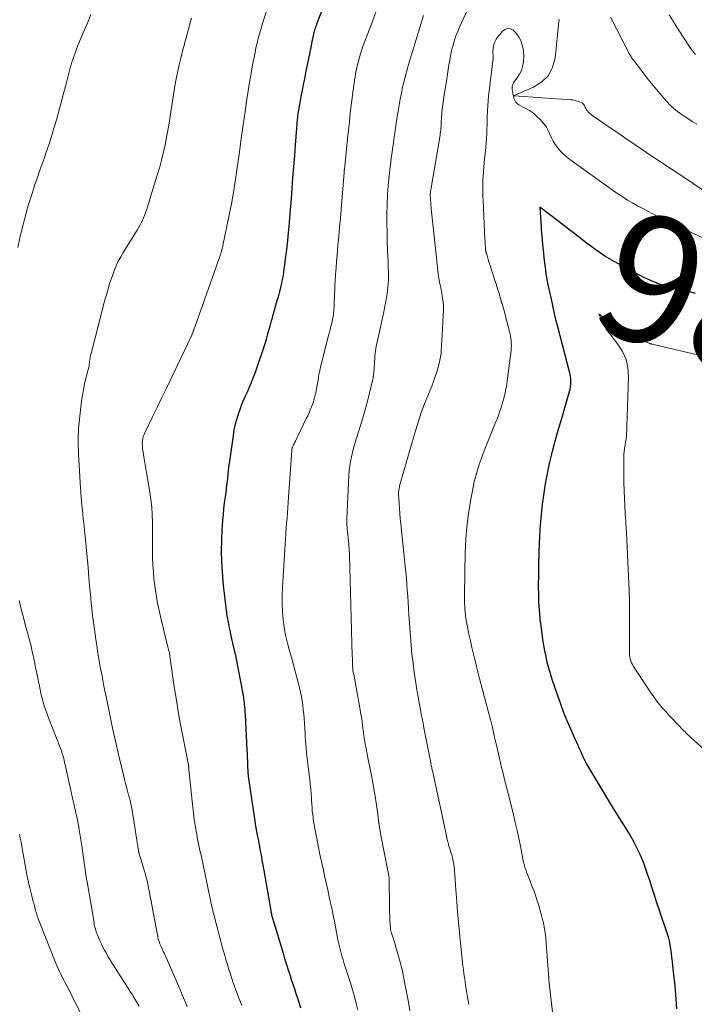
# Model space of a CAD drawing. Units: feet. Extents: x 1940000 to 1945000, y 565000 to 570004.
# Drawn here: x 1941012 to 1941118, y 566021 to 566175 of the extents above; entities that cross this region are included whole.
import ezdxf
from ezdxf.enums import TextEntityAlignment as Align

# ---------------------------------------------------------------- set-up
doc = ezdxf.new("R2010")
doc.units = ezdxf.units.FT
doc.header["$LTSCALE"] = 100
doc.header["$MEASUREMENT"] = 0
for name, color, linetype, lineweight in [('CONTOUR INDEX', 32, 'Continuous', 25), ('CONTOUR INDEX LABEL', 7, 'Continuous', 15), ('CONTOUR INTERMEDIATE', 40, 'Continuous', 15)]:
    doc.layers.add(name, color=color, linetype=linetype, lineweight=lineweight)
doc.styles.add('slant', font='romans.shx', dxfattribs={"oblique": 14.999978})

msp = doc.modelspace()

# ---------------------------------------------------------------- linework, layer by layer
at = {"layer": 'CONTOUR INDEX', "flags": 128}
for points, elevation in [([(1941059.84, 566176.98), (1941058.89, 566174.55), (1941058.81, 566174.33), (1941058.73, 566174.11), (1941058.66, 566173.89), (1941058.59, 566173.67), (1941058.53, 566173.45), (1941058.47, 566173.23), (1941058.42, 566173), (1941058.36, 566172.78), (1941058.31, 566172.53), (1941058.24, 566172.18), (1941058.16, 566171.83), (1941058.09, 566171.48), (1941058.02, 566171.13), (1941057.17, 566166.9), (1941056.98, 566165.98), (1941056.8, 566165.07), (1941056.62, 566164.15), (1941056.44, 566163.23), (1941056.2, 566161.98), (1941056.14, 566161.68), (1941056.09, 566161.39), (1941056.04, 566161.09), (1941056, 566160.79), (1941055.96, 566160.49), (1941055.92, 566160.19), (1941055.89, 566159.89), (1941055.87, 566159.59), (1941055.54, 566155.6), (1941055.41, 566153.89), (1941055.27, 566152.18), (1941055.14, 566150.47), (1941055.01, 566148.76), (1941054.96, 566148.03), (1941054.84, 566146.48), (1941054.71, 566144.93), (1941054.57, 566143.38), (1941054.43, 566141.84), (1941054.31, 566140.66), (1941054.21, 566139.7), (1941054.11, 566138.75), (1941053.99, 566137.79), (1941053.86, 566136.84), (1941053.78, 566136.21), (1941053.68, 566135.57), (1941053.58, 566134.93), (1941053.46, 566134.3), (1941053.32, 566133.66), (1941053.18, 566133.03), (1941053.02, 566132.41), (1941052.85, 566131.78), (1941052.67, 566131.16), (1941052.34, 566130.06), (1941052.27, 566129.81), (1941052.2, 566129.57), (1941052.13, 566129.32), (1941052.06, 566129.07), (1941051.99, 566128.82), (1941051.92, 566128.56), (1941051.86, 566128.31), (1941051.79, 566128.06), (1941051.56, 566127.18), (1941051.37, 566126.48), (1941051.17, 566125.79), (1941050.97, 566125.11), (1941050.76, 566124.42), (1941050.22, 566122.72), (1941049.91, 566121.8), (1941049.59, 566120.87), (1941049.25, 566119.95), (1941048.9, 566119.04), (1941048.57, 566118.22), (1941048.37, 566117.72), (1941048.16, 566117.23), (1941047.94, 566116.74), (1941047.71, 566116.25), (1941047.49, 566115.76), (1941047.27, 566115.27), (1941047.08, 566114.77), (1941046.89, 566114.26), (1941046.65, 566113.57), (1941046.37, 566112.7), (1941046.13, 566111.83), (1941045.94, 566110.95), (1941045.79, 566110.06), (1941045.18, 566105.66), (1941045.1, 566105.09), (1941045.03, 566104.53), (1941044.97, 566103.96), (1941044.91, 566103.4), (1941044.85, 566102.83), (1941044.79, 566102.27), (1941044.72, 566101.7), (1941044.64, 566101.14), (1941044.54, 566100.43), (1941044.42, 566099.51), (1941044.32, 566098.59), (1941044.23, 566097.67), (1941044.15, 566096.75), (1941044.05, 566095.29), (1941043.97, 566093.63), (1941043.94, 566091.98), (1941043.99, 566090.33), (1941044.09, 566088.67), (1941044.27, 566086.55), (1941044.35, 566085.69), (1941044.44, 566084.82), (1941044.54, 566083.96), (1941044.65, 566083.09), (1941044.77, 566082.21), (1941044.84, 566081.79), (1941044.9, 566081.37), (1941044.98, 566080.95), (1941045.06, 566080.53), (1941045.14, 566080.11), (1941045.23, 566079.7), (1941045.32, 566079.28), (1941045.42, 566078.86), (1941045.73, 566077.52), (1941045.98, 566076.42), (1941046.22, 566075.33), (1941046.44, 566074.24), (1941046.65, 566073.14), (1941047.17, 566070.38), (1941047.22, 566070.11), (1941047.27, 566069.85), (1941047.32, 566069.58), (1941047.36, 566069.31), (1941047.41, 566069.03), (1941047.45, 566068.76), (1941047.48, 566068.49), (1941047.52, 566068.22), (1941047.55, 566067.95), (1941047.59, 566067.54), (1941047.63, 566067.13), (1941047.66, 566066.72), (1941047.68, 566066.31), (1941047.97, 566060.78), (1941047.99, 566060.19), (1941048.02, 566059.59), (1941048.05, 566059), (1941048.07, 566058.41), (1941048.11, 566057.25), (1941048.12, 566057.13), (1941048.15, 566056.89), (1941048.15, 566056.88), (1941048.15, 566056.86), (1941048.15, 566056.84), (1941048.16, 566056.82), (1941048.16, 566056.75), (1941048.17, 566056.74), (1941048.17, 566056.72), (1941048.17, 566056.7), (1941048.17, 566056.68), (1941049.1, 566050.33), (1941049.19, 566049.73), (1941049.28, 566049.14), (1941049.38, 566048.56), (1941049.49, 566047.97), (1941049.6, 566047.38), (1941049.71, 566046.79), (1941049.82, 566046.21), (1941049.93, 566045.62), (1941050.02, 566045.15), (1941050.18, 566044.33), (1941050.33, 566043.51), (1941050.48, 566042.68), (1941050.62, 566041.86), (1941051.7, 566035.58), (1941051.73, 566035.41), (1941051.76, 566035.24), (1941051.8, 566035.07), (1941051.83, 566034.89), (1941051.87, 566034.73), (1941051.92, 566034.56), (1941051.96, 566034.39), (1941052.01, 566034.22), (1941053.63, 566028.89), (1941053.87, 566028.08), (1941054.13, 566027.27), (1941054.38, 566026.47), (1941054.64, 566025.66), (1941054.68, 566025.54), (1941054.93, 566024.8), (1941055.17, 566024.06), (1941055.41, 566023.31), (1941055.65, 566022.57), (1941055.89, 566021.83), (1941056.14, 566021.09), (1941056.38, 566020.34)], 1000), ([(1941118.29, 566132.34), (1941117.41, 566132.57), (1941116.54, 566132.79), (1941116.31, 566132.84), (1941115.54, 566133.03), (1941114.77, 566133.22), (1941114.01, 566133.42), (1941113.25, 566133.62), (1941112.49, 566133.86), (1941111.75, 566134.13), (1941111.03, 566134.45), (1941110.33, 566134.8), (1941105.53, 566137.36), (1941104.81, 566137.77), (1941104.09, 566138.2), (1941103.4, 566138.66), (1941102.71, 566139.13), (1941102.04, 566139.63), (1941101.37, 566140.13), (1941100.71, 566140.63), (1941100.05, 566141.14), (1941099.89, 566141.27), (1941099.15, 566141.85), (1941098.41, 566142.42), (1941097.67, 566142.99), (1941096.92, 566143.55), (1941093.87, 566145.85), (1941094.09, 566142.8), (1941094.1, 566142.68), (1941094.1, 566142.56), (1941094.11, 566142.44), (1941094.12, 566142.33), (1941094.13, 566142.21), (1941094.14, 566142.09), (1941094.16, 566141.97), (1941094.17, 566141.86), (1941094.39, 566139.47), (1941094.46, 566138.69), (1941094.54, 566137.92), (1941094.63, 566137.15), (1941094.72, 566136.38), (1941094.77, 566135.99), (1941094.85, 566135.41), (1941094.94, 566134.84), (1941095.05, 566134.27), (1941095.17, 566133.71), (1941095.32, 566133.02), (1941095.37, 566132.8), (1941095.42, 566132.58), (1941095.47, 566132.35), (1941095.51, 566132.13), (1941095.56, 566131.91), (1941095.61, 566131.68), (1941095.66, 566131.46), (1941095.7, 566131.23), (1941095.93, 566130.17), (1941096.09, 566129.41), (1941096.26, 566128.66), (1941096.44, 566127.9), (1941096.64, 566127.15), (1941098.49, 566120.08), (1941098.58, 566119.69), (1941098.64, 566119.29), (1941098.68, 566118.89), (1941098.7, 566118.49), (1941098.69, 566118.09), (1941098.65, 566117.7), (1941098.58, 566117.3), (1941098.49, 566116.91), (1941097.22, 566112.52), (1941096.89, 566111.39), (1941096.57, 566110.25), (1941096.26, 566109.12), (1941095.95, 566107.98), (1941095.9, 566107.8), (1941095.63, 566106.74), (1941095.38, 566105.69), (1941095.14, 566104.63), (1941094.92, 566103.57), (1941094.72, 566102.5), (1941094.55, 566101.44), (1941094.4, 566100.36), (1941094.28, 566099.28), (1941094.01, 566096.57), (1941093.9, 566095.4), (1941093.82, 566094.22), (1941093.77, 566093.04), (1941093.73, 566091.86), (1941093.72, 566091.17), (1941093.7, 566090.34), (1941093.69, 566089.5), (1941093.67, 566088.66), (1941093.66, 566087.82), (1941093.65, 566086.98), (1941093.65, 566086.15), (1941093.67, 566085.31), (1941093.69, 566084.47), (1941093.7, 566084.17), (1941093.75, 566083.19), (1941093.82, 566082.21), (1941093.92, 566081.23), (1941094.03, 566080.25), (1941094.19, 566079.01), (1941094.32, 566078.1), (1941094.46, 566077.2), (1941094.63, 566076.3), (1941094.81, 566075.4), (1941095.01, 566074.51), (1941095.24, 566073.62), (1941095.5, 566072.74), (1941095.78, 566071.87), (1941096.65, 566069.3), (1941097.12, 566067.98), (1941097.62, 566066.66), (1941098.15, 566065.36), (1941098.71, 566064.07), (1941099.4, 566062.52), (1941099.62, 566062.01), (1941099.85, 566061.5), (1941100.08, 566060.99), (1941100.31, 566060.48), (1941100.6, 566059.83), (1941100.68, 566059.65), (1941100.76, 566059.46), (1941100.85, 566059.28), (1941100.94, 566059.1), (1941101.03, 566058.92), (1941101.13, 566058.74), (1941101.22, 566058.56), (1941101.33, 566058.39), (1941103.21, 566055.25), (1941104.15, 566053.69), (1941105.1, 566052.13), (1941106.04, 566050.58), (1941107, 566049.03), (1941108.05, 566047.33), (1941108.46, 566046.63), (1941108.86, 566045.91), (1941109.22, 566045.17), (1941109.57, 566044.43), (1941109.89, 566043.67), (1941110.19, 566042.91), (1941110.47, 566042.14), (1941110.73, 566041.36), (1941111.02, 566040.5), (1941111.41, 566039.28), (1941111.81, 566038.07), (1941112.21, 566036.86), (1941112.62, 566035.65), (1941113.82, 566032.09), (1941114.01, 566031.47), (1941114.17, 566030.84), (1941114.3, 566030.19), (1941114.4, 566029.55), (1941114.48, 566028.89), (1941114.55, 566028.24), (1941114.63, 566027.59), (1941114.7, 566026.94), (1941115.04, 566023.74), (1941115.11, 566023.05), (1941115.18, 566022.36), (1941115.23, 566021.67), (1941115.28, 566020.97), (1941115.33, 566020.19)], 980)]:
    msp.add_lwpolyline(points, dxfattribs=dict(at, elevation=elevation))
at = {"layer": 'CONTOUR INTERMEDIATE', "flags": 128}
for points, elevation in [([(1941085.33, 566182.91), (1941081.32, 566174.09), (1941081.1, 566173.58), (1941080.89, 566173.07), (1941080.69, 566172.55), (1941080.51, 566172.02), (1941080.34, 566171.49), (1941080.19, 566170.95), (1941080.06, 566170.41), (1941079.95, 566169.86), (1941079.89, 566169.56), (1941079.76, 566168.85), (1941079.64, 566168.15), (1941079.52, 566167.44), (1941079.41, 566166.73), (1941079.09, 566164.61), (1941078.97, 566163.85), (1941078.86, 566163.09), (1941078.76, 566162.33), (1941078.66, 566161.57), (1941078.54, 566160.67), (1941078.51, 566160.36), (1941078.48, 566160.05), (1941078.46, 566159.74), (1941078.44, 566159.43), (1941078.44, 566159.37), (1941078.43, 566159.09), (1941078.41, 566158.81), (1941078.4, 566158.53), (1941078.38, 566158.25), (1941078.36, 566157.97), (1941078.33, 566157.69), (1941078.29, 566157.41), (1941078.25, 566157.13), (1941076.81, 566148.6), (1941076.79, 566148.49), (1941076.77, 566148.37), (1941076.76, 566148.26), (1941076.75, 566148.14), (1941076.74, 566148.09), (1941076.73, 566148), (1941076.72, 566147.91), (1941076.72, 566147.82), (1941076.72, 566147.73), (1941076.72, 566147.64), (1941076.72, 566147.56), (1941076.72, 566147.47), (1941076.73, 566147.38), (1941076.76, 566146.9), (1941076.78, 566146.57), (1941076.81, 566146.25), (1941076.84, 566145.92), (1941076.87, 566145.59), (1941077.67, 566137.95), (1941077.73, 566137.41), (1941077.79, 566136.88), (1941077.85, 566136.34), (1941077.91, 566135.81), (1941077.96, 566135.36), (1941078, 566135.05), (1941078.05, 566134.75), (1941078.11, 566134.44), (1941078.17, 566134.14), (1941078.24, 566133.84), (1941078.3, 566133.53), (1941078.36, 566133.23), (1941078.42, 566132.93), (1941078.59, 566131.99), (1941078.69, 566131.22), (1941078.77, 566130.44), (1941078.78, 566129.67), (1941078.76, 566128.89), (1941078.63, 566126.87), (1941078.61, 566126.45), (1941078.58, 566126.03), (1941078.56, 566125.61), (1941078.53, 566125.19), (1941078.51, 566124.77), (1941078.49, 566124.35), (1941078.47, 566123.93), (1941078.45, 566123.51), (1941078.44, 566123.36), (1941078.4, 566122.87), (1941078.34, 566122.38), (1941078.24, 566121.9), (1941078.13, 566121.42), (1941077.97, 566120.83), (1941077.75, 566120.06), (1941077.51, 566119.3), (1941077.24, 566118.55), (1941076.95, 566117.8), (1941076.08, 566115.68), (1941075.81, 566115.02), (1941075.56, 566114.35), (1941075.31, 566113.68), (1941075.08, 566113), (1941074.86, 566112.32), (1941074.64, 566111.64), (1941074.43, 566110.96), (1941074.23, 566110.27), (1941071.96, 566102.34), (1941071.91, 566102.15), (1941071.87, 566101.97), (1941071.83, 566101.78), (1941071.8, 566101.59), (1941071.77, 566101.39), (1941071.76, 566101.2), (1941071.76, 566101.01), (1941071.76, 566100.81), (1941071.83, 566099.53), (1941071.88, 566098.69), (1941071.94, 566097.86), (1941072.01, 566097.03), (1941072.09, 566096.19), (1941072.78, 566089.6), (1941072.88, 566088.65), (1941072.97, 566087.7), (1941073.04, 566086.75), (1941073.12, 566085.8), (1941073.18, 566084.85), (1941073.25, 566083.9), (1941073.31, 566082.95), (1941073.37, 566082), (1941073.6, 566078.61), (1941073.71, 566077.19), (1941073.84, 566075.77), (1941074.01, 566074.35), (1941074.2, 566072.94), (1941074.51, 566070.9), (1941074.57, 566070.5), (1941074.63, 566070.11), (1941074.7, 566069.71), (1941074.77, 566069.32), (1941074.86, 566068.83), (1941074.88, 566068.68), (1941074.91, 566068.53), (1941074.94, 566068.38), (1941074.96, 566068.23), (1941074.99, 566068.09), (1941075.02, 566067.94), (1941075.04, 566067.79), (1941075.07, 566067.64), (1941075.3, 566066.45), (1941075.44, 566065.7), (1941075.58, 566064.96), (1941075.73, 566064.21), (1941075.87, 566063.47), (1941076.8, 566058.74), (1941076.83, 566058.56), (1941076.87, 566058.38), (1941076.91, 566058.19), (1941076.94, 566058.01), (1941076.98, 566057.83), (1941077.02, 566057.65), (1941077.06, 566057.46), (1941077.1, 566057.28), (1941079.19, 566047.57), (1941079.21, 566047.5), (1941079.22, 566047.42), (1941079.24, 566047.34), (1941079.25, 566047.27), (1941079.27, 566047.19), (1941079.28, 566047.11), (1941079.3, 566047.04), (1941079.32, 566046.96), (1941079.38, 566046.7), (1941079.44, 566046.5), (1941079.49, 566046.3), (1941079.55, 566046.1), (1941079.6, 566045.89), (1941080.13, 566044.09), (1941080.23, 566043.69), (1941080.32, 566043.3), (1941080.39, 566042.9), (1941080.45, 566042.5), (1941080.46, 566042.43), (1941080.51, 566042.06), (1941080.54, 566041.7), (1941080.57, 566041.33), (1941080.59, 566040.97), (1941080.61, 566040.6), (1941080.63, 566040.23), (1941080.65, 566039.87), (1941080.67, 566039.5), (1941080.86, 566037), (1941080.98, 566035.38), (1941081.12, 566033.76), (1941081.28, 566032.15), (1941081.45, 566030.53), (1941081.84, 566026.91), (1941081.91, 566026.3), (1941081.99, 566025.68), (1941082.07, 566025.07), (1941082.17, 566024.46), (1941082.26, 566023.86), (1941082.36, 566023.25), (1941082.47, 566022.64), (1941082.57, 566022.03), (1941082.77, 566020.84)], 988), ([(1941052.48, 566180.9), (1941050.58, 566175.16), (1941050.35, 566174.45), (1941050.13, 566173.73), (1941049.93, 566173.01), (1941049.74, 566172.28), (1941049.56, 566171.56), (1941049.39, 566170.82), (1941049.24, 566170.09), (1941049.09, 566169.35), (1941048.87, 566168.15), (1941048.62, 566166.81), (1941048.39, 566165.46), (1941048.17, 566164.12), (1941047.97, 566162.77), (1941047.69, 566160.87), (1941047.38, 566158.75), (1941047.08, 566156.63), (1941046.79, 566154.51), (1941046.5, 566152.39), (1941046.4, 566151.68), (1941046.15, 566149.91), (1941045.87, 566148.15), (1941045.55, 566146.4), (1941045.2, 566144.65), (1941044.21, 566139.86), (1941044.17, 566139.68), (1941044.13, 566139.5), (1941044.08, 566139.33), (1941044.04, 566139.15), (1941044, 566139.03), (1941043.97, 566138.92), (1941043.94, 566138.8), (1941043.9, 566138.69), (1941043.86, 566138.57), (1941043.83, 566138.46), (1941043.79, 566138.34), (1941043.75, 566138.23), (1941043.71, 566138.12), (1941039.58, 566126.47), (1941039.56, 566126.41), (1941039.54, 566126.35), (1941039.52, 566126.29), (1941039.49, 566126.22), (1941039.47, 566126.16), (1941039.45, 566126.1), (1941039.42, 566126.04), (1941039.4, 566125.98), (1941039.33, 566125.81), (1941039.32, 566125.79), (1941039.31, 566125.77), (1941039.31, 566125.76), (1941039.3, 566125.74), (1941039.27, 566125.67), (1941039.26, 566125.65), (1941039.25, 566125.63), (1941039.25, 566125.62), (1941039.24, 566125.6), (1941036.02, 566118.87), (1941035.31, 566117.4), (1941034.6, 566115.92), (1941033.89, 566114.45), (1941033.17, 566112.98), (1941031.95, 566110.46), (1941031.85, 566110.24), (1941031.77, 566110.02), (1941031.7, 566109.8), (1941031.65, 566109.57), (1941031.61, 566109.34), (1941031.58, 566109.11), (1941031.57, 566108.87), (1941031.57, 566108.64), (1941031.58, 566108.55), (1941031.59, 566108.27), (1941031.62, 566107.99), (1941031.65, 566107.71), (1941031.7, 566107.43), (1941031.81, 566106.74), (1941031.92, 566106.11), (1941032.03, 566105.49), (1941032.13, 566104.87), (1941032.23, 566104.24), (1941032.74, 566101.18), (1941032.91, 566100.02), (1941033.04, 566098.85), (1941033.11, 566097.67), (1941033.15, 566096.5), (1941033.15, 566096.32), (1941033.15, 566095.23), (1941033.16, 566094.14), (1941033.16, 566093.05), (1941033.16, 566091.95), (1941033.18, 566090.86), (1941033.22, 566089.77), (1941033.3, 566088.69), (1941033.4, 566087.6), (1941033.48, 566086.9), (1941033.68, 566085.46), (1941033.9, 566084.04), (1941034.19, 566082.62), (1941034.51, 566081.21), (1941035.64, 566076.68), (1941035.67, 566076.57), (1941035.7, 566076.45), (1941035.73, 566076.33), (1941035.76, 566076.22), (1941035.79, 566076.14), (1941035.81, 566076.06), (1941035.82, 566075.99), (1941035.84, 566075.91), (1941035.86, 566075.83), (1941035.87, 566075.76), (1941035.88, 566075.68), (1941035.89, 566075.6), (1941035.91, 566075.52), (1941036.37, 566072.12), (1941036.63, 566070.35), (1941036.91, 566068.57), (1941037.21, 566066.8), (1941037.53, 566065.04), (1941038.79, 566058.42), (1941038.8, 566058.36), (1941038.81, 566058.3), (1941038.82, 566058.25), (1941038.83, 566058.19), (1941038.84, 566058.13), (1941038.85, 566058.07), (1941038.85, 566058.01), (1941038.86, 566057.95), (1941038.86, 566057.89), (1941038.87, 566057.83), (1941038.87, 566057.77), (1941038.88, 566057.71), (1941039.37, 566052.73), (1941039.48, 566051.78), (1941039.59, 566050.83), (1941039.72, 566049.88), (1941039.87, 566048.93), (1941040.01, 566048.05), (1941040.1, 566047.55), (1941040.19, 566047.04), (1941040.29, 566046.53), (1941040.39, 566046.03), (1941040.5, 566045.53), (1941040.61, 566045.02), (1941040.72, 566044.52), (1941040.83, 566044.01), (1941042.17, 566037.66), (1941042.25, 566037.32), (1941042.32, 566036.98), (1941042.39, 566036.65), (1941042.47, 566036.31), (1941042.54, 566035.97), (1941042.62, 566035.64), (1941042.7, 566035.3), (1941042.79, 566034.97), (1941044.21, 566029.54), (1941044.43, 566028.74), (1941044.66, 566027.93), (1941044.9, 566027.14), (1941045.15, 566026.34), (1941045.34, 566025.76), (1941045.51, 566025.26), (1941045.67, 566024.76), (1941045.84, 566024.25), (1941046.01, 566023.75), (1941046.19, 566023.25), (1941046.37, 566022.76), (1941046.55, 566022.26), (1941046.74, 566021.77), (1941047.15, 566020.68)], 1004), ([(1941023.5, 566176.04), (1941022.91, 566174.61), (1941022.32, 566173.19), (1941021.48, 566171.2), (1941021.3, 566170.77), (1941021.13, 566170.34), (1941020.97, 566169.91), (1941020.82, 566169.47), (1941020.67, 566169.03), (1941020.53, 566168.59), (1941020.4, 566168.15), (1941020.28, 566167.7), (1941019.85, 566166.05), (1941019.51, 566164.78), (1941019.18, 566163.5), (1941018.84, 566162.23), (1941018.5, 566160.96), (1941018.47, 566160.86), (1941018.1, 566159.55), (1941017.72, 566158.24), (1941017.31, 566156.93), (1941016.89, 566155.63), (1941016.45, 566154.34), (1941016.21, 566153.64), (1941015.97, 566152.93), (1941015.72, 566152.22), (1941015.47, 566151.52), (1941015.22, 566150.82), (1941014.97, 566150.11), (1941014.73, 566149.4), (1941014.5, 566148.7), (1941014.23, 566147.87), (1941013.88, 566146.74), (1941013.54, 566145.61), (1941013.23, 566144.48), (1941012.93, 566143.34), (1941012.74, 566142.58), (1941012.37, 566141.06), (1941012.03, 566139.53)], 1012), ([(1941039.26, 566175.51), (1941039.03, 566174.59), (1941038.91, 566174.11), (1941038.78, 566173.63), (1941038.65, 566173.15), (1941038.52, 566172.67), (1941038.39, 566172.19), (1941038.25, 566171.71), (1941038.12, 566171.23), (1941038, 566170.75), (1941037.6, 566169.22), (1941037.29, 566167.97), (1941037.01, 566166.71), (1941036.77, 566165.44), (1941036.56, 566164.17), (1941036.16, 566161.46), (1941035.95, 566160.08), (1941035.72, 566158.71), (1941035.47, 566157.34), (1941035.21, 566155.97), (1941035.18, 566155.83), (1941034.9, 566154.54), (1941034.59, 566153.25), (1941034.25, 566151.98), (1941033.87, 566150.72), (1941032.22, 566145.41), (1941032.08, 566144.99), (1941031.93, 566144.58), (1941031.76, 566144.18), (1941031.58, 566143.78), (1941031.38, 566143.38), (1941031.18, 566143), (1941030.96, 566142.61), (1941030.74, 566142.24), (1941028.58, 566138.76), (1941028.18, 566138.08), (1941027.81, 566137.38), (1941027.48, 566136.66), (1941027.18, 566135.93), (1941027.05, 566135.58), (1941026.84, 566135.01), (1941026.64, 566134.43), (1941026.45, 566133.85), (1941026.27, 566133.27), (1941026.1, 566132.69), (1941025.93, 566132.1), (1941025.77, 566131.51), (1941025.61, 566130.93), (1941023.53, 566122.93), (1941023.46, 566122.61), (1941023.39, 566122.29), (1941023.34, 566121.97), (1941023.3, 566121.64), (1941023.24, 566121.03), (1941023.23, 566121.01), (1941023.23, 566120.99), (1941023.23, 566120.96), (1941023.22, 566120.94), (1941023.2, 566120.85), (1941023.2, 566120.82), (1941023.19, 566120.8), (1941023.19, 566120.78), (1941023.18, 566120.76), (1941022.73, 566119.03), (1941022.51, 566118.14), (1941022.33, 566117.25), (1941022.18, 566116.34), (1941022.06, 566115.44), (1941021.64, 566111.66), (1941021.59, 566111.1), (1941021.55, 566110.54), (1941021.53, 566109.98), (1941021.51, 566109.41), (1941021.52, 566108.85), (1941021.53, 566108.28), (1941021.55, 566107.72), (1941021.58, 566107.16), (1941021.89, 566101.83), (1941021.94, 566101.14), (1941021.99, 566100.45), (1941022.05, 566099.77), (1941022.11, 566099.08), (1941022.18, 566098.4), (1941022.24, 566097.71), (1941022.31, 566097.02), (1941022.38, 566096.34), (1941022.6, 566094.22), (1941022.76, 566092.6), (1941022.91, 566090.97), (1941023.06, 566089.35), (1941023.21, 566087.73), (1941023.36, 566085.98), (1941023.43, 566085.23), (1941023.5, 566084.48), (1941023.57, 566083.73), (1941023.65, 566082.98), (1941023.73, 566082.24), (1941023.82, 566081.49), (1941023.91, 566080.75), (1941024.01, 566080), (1941024.29, 566078.09), (1941024.42, 566077.17), (1941024.56, 566076.25), (1941024.72, 566075.34), (1941024.87, 566074.43), (1941025.04, 566073.51), (1941025.21, 566072.6), (1941025.38, 566071.69), (1941025.56, 566070.78), (1941026.04, 566068.35), (1941026.47, 566066.27), (1941026.91, 566064.2), (1941027.37, 566062.13), (1941027.84, 566060.06), (1941028.6, 566056.86), (1941028.71, 566056.4), (1941028.83, 566055.94), (1941028.95, 566055.48), (1941029.07, 566055.02), (1941029.09, 566054.96), (1941029.2, 566054.53), (1941029.32, 566054.1), (1941029.43, 566053.67), (1941029.55, 566053.24), (1941029.7, 566052.63), (1941029.74, 566052.51), (1941029.76, 566052.38), (1941029.79, 566052.26), (1941029.82, 566052.13), (1941029.84, 566052.01), (1941029.86, 566051.88), (1941029.88, 566051.75), (1941029.91, 566051.63), (1941030.98, 566044.95), (1941030.99, 566044.86), (1941031.01, 566044.77), (1941031.03, 566044.68), (1941031.05, 566044.6), (1941031.07, 566044.51), (1941031.09, 566044.43), (1941031.12, 566044.34), (1941031.15, 566044.26), (1941031.33, 566043.7), (1941031.45, 566043.34), (1941031.56, 566042.97), (1941031.67, 566042.61), (1941031.78, 566042.24), (1941032.01, 566041.45), (1941032.14, 566040.96), (1941032.27, 566040.48), (1941032.38, 566039.99), (1941032.48, 566039.5), (1941032.55, 566039.13), (1941032.68, 566038.45), (1941032.81, 566037.77), (1941032.94, 566037.09), (1941033.07, 566036.41), (1941034, 566031.5), (1941034.08, 566031.12), (1941034.19, 566030.75), (1941034.31, 566030.38), (1941034.46, 566030.03), (1941034.66, 566029.57), (1941034.71, 566029.44), (1941034.77, 566029.32), (1941034.84, 566029.2), (1941034.9, 566029.08), (1941034.97, 566028.96), (1941035.03, 566028.83), (1941035.09, 566028.71), (1941035.14, 566028.58), (1941037.02, 566024.28), (1941037.43, 566023.33), (1941037.84, 566022.38), (1941038.23, 566021.43), (1941038.62, 566020.47)], 1008), ([(1941068.26, 566176.57), (1941067.69, 566175.1), (1941066.4, 566171.71), (1941066.22, 566171.22), (1941066.05, 566170.72), (1941065.88, 566170.23), (1941065.72, 566169.73), (1941065.71, 566169.69), (1941065.57, 566169.21), (1941065.44, 566168.72), (1941065.32, 566168.23), (1941065.2, 566167.74), (1941065.1, 566167.25), (1941065.01, 566166.75), (1941064.92, 566166.25), (1941064.85, 566165.76), (1941064.83, 566165.62), (1941064.75, 566165.06), (1941064.67, 566164.49), (1941064.59, 566163.92), (1941064.52, 566163.36), (1941064.34, 566161.86), (1941064.18, 566160.55), (1941064.03, 566159.24), (1941063.89, 566157.92), (1941063.75, 566156.6), (1941063.31, 566152.25), (1941063.3, 566152.18), (1941063.3, 566152.11), (1941063.29, 566152.04), (1941063.28, 566151.98), (1941063.27, 566151.89), (1941063.26, 566151.86), (1941063.26, 566151.84), (1941063.26, 566151.82), (1941063.26, 566151.8), (1941063.25, 566151.71), (1941063.24, 566151.68), (1941063.24, 566151.66), (1941063.24, 566151.64), (1941063.24, 566151.61), (1941063.23, 566151.53), (1941063.23, 566151.47), (1941063.22, 566151.41), (1941063.22, 566151.34), (1941063.21, 566151.28), (1941062.74, 566145.51), (1941062.62, 566144.11), (1941062.5, 566142.71), (1941062.38, 566141.31), (1941062.25, 566139.91), (1941062.11, 566138.35), (1941062.02, 566137.35), (1941061.94, 566136.34), (1941061.87, 566135.33), (1941061.81, 566134.33), (1941061.77, 566133.53), (1941061.74, 566132.92), (1941061.71, 566132.31), (1941061.69, 566131.7), (1941061.67, 566131.08), (1941061.65, 566130.41), (1941061.63, 566130.13), (1941061.62, 566129.86), (1941061.6, 566129.59), (1941061.57, 566129.31), (1941061.53, 566129.04), (1941061.49, 566128.77), (1941061.44, 566128.5), (1941061.38, 566128.24), (1941061.26, 566127.7), (1941061.13, 566127.16), (1941061, 566126.62), (1941060.87, 566126.09), (1941060.73, 566125.55), (1941059.54, 566120.96), (1941059.49, 566120.73), (1941059.43, 566120.5), (1941059.38, 566120.27), (1941059.34, 566120.04), (1941059.29, 566119.81), (1941059.25, 566119.58), (1941059.21, 566119.35), (1941059.17, 566119.12), (1941058.87, 566117.36), (1941058.81, 566117.05), (1941058.75, 566116.74), (1941058.68, 566116.44), (1941058.61, 566116.13), (1941058.53, 566115.83), (1941058.44, 566115.53), (1941058.34, 566115.24), (1941058.23, 566114.94), (1941058.09, 566114.58), (1941057.9, 566114.1), (1941057.71, 566113.63), (1941057.5, 566113.17), (1941057.28, 566112.71), (1941055.51, 566109.07), (1941055.44, 566108.91), (1941055.36, 566108.75), (1941055.29, 566108.6), (1941055.21, 566108.44), (1941055.13, 566108.25), (1941055.1, 566108.18), (1941055.08, 566108.12), (1941055.06, 566108.06), (1941055.04, 566107.99), (1941055.03, 566107.92), (1941055.02, 566107.86), (1941055.01, 566107.79), (1941055.01, 566107.72), (1941054.45, 566099.59), (1941054.39, 566098.77), (1941054.33, 566097.95), (1941054.26, 566097.12), (1941054.2, 566096.3), (1941054.13, 566095.48), (1941054.07, 566094.66), (1941054.01, 566093.83), (1941053.95, 566093.01), (1941053.53, 566086.22), (1941053.48, 566084.97), (1941053.48, 566083.72), (1941053.54, 566082.47), (1941053.65, 566081.22), (1941053.82, 566079.97), (1941054.03, 566078.74), (1941054.31, 566077.52), (1941054.63, 566076.3), (1941054.99, 566075.08), (1941055.27, 566074.1), (1941055.54, 566073.12), (1941055.8, 566072.13), (1941056.06, 566071.14), (1941056.21, 566070.52), (1941056.37, 566069.84), (1941056.51, 566069.16), (1941056.63, 566068.47), (1941056.73, 566067.78), (1941056.81, 566067.08), (1941056.88, 566066.39), (1941056.94, 566065.69), (1941056.99, 566064.99), (1941057.08, 566063.42), (1941057.12, 566062.8), (1941057.16, 566062.19), (1941057.21, 566061.58), (1941057.26, 566060.97), (1941057.32, 566060.36), (1941057.38, 566059.75), (1941057.45, 566059.14), (1941057.52, 566058.53), (1941057.82, 566056.06), (1941057.9, 566055.34), (1941057.97, 566054.62), (1941058.03, 566053.9), (1941058.08, 566053.18), (1941058.1, 566052.84), (1941058.14, 566052.29), (1941058.18, 566051.74), (1941058.22, 566051.19), (1941058.28, 566050.65), (1941058.34, 566050.1), (1941058.41, 566049.55), (1941058.5, 566049.01), (1941058.6, 566048.47), (1941058.96, 566046.61), (1941059.18, 566045.49), (1941059.41, 566044.38), (1941059.65, 566043.26), (1941059.9, 566042.15), (1941060.15, 566041.04), (1941060.4, 566039.93), (1941060.64, 566038.82), (1941060.88, 566037.7), (1941061.31, 566035.72), (1941061.5, 566034.83), (1941061.68, 566033.93), (1941061.86, 566033.04), (1941062.03, 566032.14), (1941062.13, 566031.62), (1941062.25, 566030.99), (1941062.39, 566030.36), (1941062.53, 566029.73), (1941062.69, 566029.1), (1941062.86, 566028.48), (1941063.04, 566027.86), (1941063.23, 566027.24), (1941063.42, 566026.62), (1941064.2, 566024.23), (1941064.53, 566023.17), (1941064.83, 566022.11), (1941065.12, 566021.04), (1941065.38, 566019.97)], 996), ([(1941075.67, 566175.89), (1941073.36, 566168.37), (1941073.09, 566167.45), (1941072.83, 566166.52), (1941072.6, 566165.6), (1941072.38, 566164.66), (1941072.19, 566163.73), (1941072, 566162.79), (1941071.83, 566161.84), (1941071.67, 566160.9), (1941071.49, 566159.73), (1941071.26, 566158.25), (1941071.04, 566156.77), (1941070.83, 566155.29), (1941070.64, 566153.81), (1941070.43, 566152.17), (1941070.26, 566150.71), (1941070.12, 566149.24), (1941070.02, 566147.77), (1941069.96, 566146.3), (1941069.92, 566144.82), (1941069.92, 566143.35), (1941069.94, 566141.87), (1941069.98, 566140.4), (1941070.08, 566138.04), (1941070.11, 566137.49), (1941070.13, 566136.94), (1941070.14, 566136.38), (1941070.16, 566135.83), (1941070.19, 566134.84), (1941070.19, 566134.78), (1941070.19, 566134.73), (1941070.19, 566134.67), (1941070.19, 566134.62), (1941070.18, 566134.56), (1941070.18, 566134.51), (1941070.18, 566134.45), (1941070.17, 566134.39), (1941070, 566132.82), (1941069.89, 566131.98), (1941069.77, 566131.14), (1941069.61, 566130.3), (1941069.44, 566129.47), (1941068.47, 566125.17), (1941068.39, 566124.8), (1941068.32, 566124.44), (1941068.25, 566124.07), (1941068.18, 566123.71), (1941068.12, 566123.34), (1941068.07, 566122.97), (1941068.03, 566122.6), (1941068.01, 566122.23), (1941067.91, 566120.63), (1941067.9, 566120.41), (1941067.88, 566120.19), (1941067.86, 566119.97), (1941067.84, 566119.75), (1941067.81, 566119.53), (1941067.78, 566119.32), (1941067.74, 566119.1), (1941067.69, 566118.88), (1941067.14, 566116.5), (1941066.79, 566115.1), (1941066.42, 566113.7), (1941066.01, 566112.32), (1941065.58, 566110.94), (1941065.1, 566109.47), (1941064.89, 566108.78), (1941064.69, 566108.1), (1941064.51, 566107.4), (1941064.35, 566106.71), (1941064.21, 566106.01), (1941064.1, 566105.3), (1941064.02, 566104.6), (1941063.97, 566103.88), (1941063.66, 566096.96), (1941063.65, 566096.72), (1941063.65, 566096.49), (1941063.65, 566096.25), (1941063.66, 566096.01), (1941063.67, 566095.77), (1941063.69, 566095.53), (1941063.71, 566095.3), (1941063.73, 566095.06), (1941063.91, 566093.39), (1941063.93, 566093.15), (1941063.95, 566092.9), (1941063.97, 566092.66), (1941063.99, 566092.41), (1941064.01, 566092.16), (1941064.02, 566091.92), (1941064.03, 566091.67), (1941064.04, 566091.42), (1941064.49, 566075.51), (1941064.5, 566075.15), (1941064.51, 566074.78), (1941064.53, 566074.42), (1941064.54, 566074.06), (1941064.56, 566073.36), (1941064.56, 566073.34), (1941064.56, 566073.33), (1941064.56, 566073.31), (1941064.56, 566073.3), (1941064.57, 566073.23), (1941064.58, 566073.21), (1941064.58, 566073.2), (1941064.58, 566073.18), (1941064.58, 566073.17), (1941064.62, 566073), (1941064.65, 566072.89), (1941064.67, 566072.79), (1941064.69, 566072.69), (1941064.71, 566072.59), (1941065.68, 566067.36), (1941065.8, 566066.66), (1941065.92, 566065.96), (1941066.02, 566065.25), (1941066.11, 566064.54), (1941066.24, 566063.52), (1941066.26, 566063.32), (1941066.29, 566063.12), (1941066.31, 566062.92), (1941066.34, 566062.73), (1941066.37, 566062.53), (1941066.4, 566062.33), (1941066.44, 566062.13), (1941066.47, 566061.94), (1941066.56, 566061.48), (1941066.65, 566061.05), (1941066.73, 566060.62), (1941066.81, 566060.2), (1941066.9, 566059.77), (1941067.5, 566056.77), (1941067.66, 566055.89), (1941067.83, 566055), (1941067.98, 566054.11), (1941068.12, 566053.23), (1941068.18, 566052.8), (1941068.28, 566052.12), (1941068.38, 566051.45), (1941068.47, 566050.77), (1941068.56, 566050.09), (1941068.65, 566049.41), (1941068.76, 566048.73), (1941068.87, 566048.05), (1941068.99, 566047.38), (1941070.12, 566041.57), (1941070.16, 566041.38), (1941070.19, 566041.19), (1941070.22, 566040.99), (1941070.25, 566040.8), (1941070.27, 566040.6), (1941070.28, 566040.41), (1941070.29, 566040.21), (1941070.29, 566040.02), (1941070.31, 566036.77), (1941070.32, 566036.08), (1941070.33, 566035.4), (1941070.36, 566034.71), (1941070.39, 566034.03), (1941070.46, 566032.88), (1941070.47, 566032.77), (1941070.48, 566032.66), (1941070.5, 566032.56), (1941070.52, 566032.45), (1941070.55, 566032.35), (1941070.58, 566032.24), (1941070.61, 566032.14), (1941070.64, 566032.04), (1941070.89, 566031.27), (1941071.04, 566030.78), (1941071.2, 566030.3), (1941071.34, 566029.81), (1941071.49, 566029.32), (1941071.74, 566028.42), (1941072, 566027.47), (1941072.24, 566026.52), (1941072.45, 566025.57), (1941072.65, 566024.61), (1941073.05, 566022.53), (1941073.29, 566021.2), (1941073.49, 566019.86)], 992), ([(1941120.36, 566147.97), (1941117.93, 566149.58), (1941116.31, 566150.65), (1941114.69, 566151.73), (1941113.07, 566152.8), (1941111.45, 566153.88), (1941110.6, 566154.45), (1941109.09, 566155.46), (1941107.6, 566156.48), (1941106.11, 566157.5), (1941104.62, 566158.53), (1941102.02, 566160.34), (1941101.85, 566160.48), (1941101.68, 566160.62), (1941101.52, 566160.78), (1941101.37, 566160.95), (1941101.36, 566160.97), (1941101.23, 566161.14), (1941101.12, 566161.31), (1941101.02, 566161.5), (1941100.94, 566161.69), (1941100.84, 566161.87), (1941100.72, 566162.03), (1941100.57, 566162.15), (1941100.4, 566162.25), (1941100.12, 566162.37), (1941099.78, 566162.5), (1941099.44, 566162.6), (1941099.09, 566162.67), (1941098.73, 566162.71), (1941089.88, 566163.29), (1941089.88, 566163.33), (1941089.87, 566163.36), (1941092.91, 566164.68), (1941094.2, 566165.51), (1941095.23, 566166.52), (1941095.89, 566167.82), (1941096.3, 566169.29), (1941096.89, 566174.91), (1941096.9, 566175.13), (1941096.89, 566175.35)], 988), ([(1941118.53, 566158.86), (1941117.8, 566159.29), (1941117.09, 566159.74), (1941116.39, 566160.22), (1941116.06, 566160.45), (1941115.23, 566161.09), (1941114.44, 566161.77), (1941113.71, 566162.51), (1941113.01, 566163.29), (1941111.4, 566165.26), (1941110.9, 566165.87), (1941110.41, 566166.49), (1941109.93, 566167.11), (1941109.45, 566167.74), (1941108.72, 566168.7), (1941108.61, 566168.84), (1941108.5, 566168.99), (1941108.39, 566169.15), (1941108.29, 566169.3), (1941108.19, 566169.46), (1941108.09, 566169.62), (1941108, 566169.78), (1941107.91, 566169.94), (1941104.98, 566175.63)], 992), ([(1941118.29, 566169.77), (1941117.78, 566170.42), (1941117.3, 566171.09), (1941115.73, 566173.53), (1941115.21, 566174.36), (1941114.68, 566175.18), (1941114.15, 566176.01)], 996), ([(1941119.43, 566141.06), (1941117.89, 566141.77), (1941116.56, 566142.39), (1941115.24, 566143.02), (1941113.93, 566143.66), (1941112.62, 566144.3), (1941111.62, 566144.8), (1941110.82, 566145.21), (1941110.02, 566145.63), (1941109.22, 566146.07), (1941108.44, 566146.52), (1941107.66, 566146.98), (1941106.9, 566147.46), (1941106.14, 566147.96), (1941105.4, 566148.47), (1941098.6, 566153.34), (1941098.08, 566153.75), (1941097.59, 566154.18), (1941097.14, 566154.64), (1941096.72, 566155.14), (1941096.66, 566155.21), (1941096.31, 566155.7), (1941095.98, 566156.22), (1941095.71, 566156.75), (1941095.46, 566157.31), (1941095.21, 566157.86), (1941094.92, 566158.39), (1941094.57, 566158.89), (1941094.18, 566159.35), (1941093.99, 566159.57), (1941093.45, 566160.09), (1941092.88, 566160.58), (1941092.27, 566161), (1941091.62, 566161.39), (1941090.62, 566161.92), (1941090.34, 566162.11), (1941090.11, 566162.34), (1941089.95, 566162.63), (1941089.83, 566162.95), (1941089.75, 566163.27), (1941089.71, 566163.45), (1941089.68, 566163.64), (1941089.65, 566163.83), (1941089.62, 566164.03), (1941089.58, 566164.35), (1941089.58, 566164.7), (1941089.63, 566165.03), (1941089.75, 566165.33), (1941089.93, 566165.63), (1941090.33, 566166.14), (1941090.7, 566166.7), (1941091, 566167.28), (1941091.2, 566167.91), (1941091.32, 566168.57), (1941091.35, 566168.81), (1941091.37, 566169.53), (1941091.34, 566170.24), (1941091.21, 566170.94), (1941091.02, 566171.63), (1941090.9, 566171.97), (1941090.68, 566172.45), (1941090.4, 566172.9), (1941090.05, 566173.29), (1941089.65, 566173.64), (1941089.22, 566173.81), (1941088.8, 566173.85), (1941088.41, 566173.71), (1941088.04, 566173.45), (1941087.3, 566172.59), (1941087.03, 566172.21), (1941086.82, 566171.8), (1941086.68, 566171.36), (1941086.6, 566170.9), (1941086.55, 566170.13), (1941086.54, 566170.03), (1941086.54, 566169.94), (1941086.55, 566169.85), (1941086.56, 566169.75), (1941086.57, 566169.69), (1941086.58, 566169.63), (1941086.59, 566169.57), (1941086.59, 566169.51), (1941086.59, 566169.44), (1941086.59, 566169.38), (1941086.59, 566169.32), (1941086.58, 566169.26), (1941086.58, 566169.2), (1941085.94, 566164.06), (1941085.85, 566163.29), (1941085.78, 566162.52), (1941085.73, 566161.76), (1941085.69, 566160.99), (1941085.69, 566160.85), (1941085.66, 566160.15), (1941085.64, 566159.45), (1941085.62, 566158.75), (1941085.6, 566158.04), (1941085.57, 566157.35), (1941085.53, 566156.65), (1941085.48, 566155.95), (1941085.41, 566155.25), (1941085.31, 566154.18), (1941085.24, 566153.5), (1941085.18, 566152.83), (1941085.12, 566152.15), (1941085.07, 566151.48), (1941085.05, 566151.19), (1941085.01, 566150.66), (1941084.98, 566150.12), (1941084.97, 566149.59), (1941084.95, 566149.05), (1941084.95, 566148.52), (1941084.96, 566147.98), (1941084.97, 566147.45), (1941084.99, 566146.91), (1941085.28, 566140.85), (1941085.3, 566140.54), (1941085.32, 566140.24), (1941085.34, 566139.94), (1941085.36, 566139.64), (1941085.4, 566139.17), (1941085.41, 566139.11), (1941085.42, 566139.04), (1941085.43, 566138.97), (1941085.44, 566138.9), (1941085.45, 566138.83), (1941085.47, 566138.77), (1941085.49, 566138.7), (1941085.51, 566138.64), (1941085.92, 566137.29), (1941086.16, 566136.56), (1941086.39, 566135.82), (1941086.62, 566135.08), (1941086.86, 566134.35), (1941087.03, 566133.82), (1941087.27, 566133.06), (1941087.51, 566132.3), (1941087.74, 566131.54), (1941087.96, 566130.77), (1941087.98, 566130.71), (1941088.19, 566129.98), (1941088.39, 566129.24), (1941088.59, 566128.5), (1941088.77, 566127.77), (1941089.07, 566126.56), (1941089.11, 566126.42), (1941089.14, 566126.29), (1941089.18, 566126.15), (1941089.21, 566126.02), (1941089.24, 566125.88), (1941089.27, 566125.74), (1941089.29, 566125.61), (1941089.31, 566125.47), (1941089.38, 566124.95), (1941089.41, 566124.56), (1941089.43, 566124.16), (1941089.41, 566123.76), (1941089.38, 566123.37), (1941088.79, 566118.66), (1941088.7, 566118.02), (1941088.59, 566117.37), (1941088.45, 566116.73), (1941088.3, 566116.09), (1941088.26, 566115.94), (1941088.11, 566115.38), (1941087.95, 566114.83), (1941087.77, 566114.28), (1941087.59, 566113.73), (1941087.39, 566113.19), (1941087.18, 566112.65), (1941086.97, 566112.11), (1941086.76, 566111.57), (1941085.68, 566108.95), (1941085.34, 566108.1), (1941085.01, 566107.24), (1941084.69, 566106.37), (1941084.38, 566105.5), (1941084.1, 566104.63), (1941083.84, 566103.74), (1941083.62, 566102.85), (1941083.43, 566101.95), (1941083.02, 566099.77), (1941082.69, 566097.77), (1941082.44, 566095.77), (1941082.28, 566093.75), (1941082.19, 566091.72), (1941082.06, 566085.09), (1941082.06, 566084.65), (1941082.06, 566084.2), (1941082.08, 566083.75), (1941082.11, 566083.31), (1941082.12, 566083.11), (1941082.15, 566082.76), (1941082.18, 566082.41), (1941082.22, 566082.07), (1941082.26, 566081.72), (1941082.3, 566081.38), (1941082.36, 566081.04), (1941082.42, 566080.69), (1941082.48, 566080.35), (1941082.77, 566078.93), (1941083, 566077.88), (1941083.23, 566076.83), (1941083.48, 566075.79), (1941083.74, 566074.75), (1941084.35, 566072.32), (1941084.48, 566071.83), (1941084.61, 566071.33), (1941084.74, 566070.84), (1941084.87, 566070.35), (1941085, 566069.86), (1941085.13, 566069.37), (1941085.26, 566068.88), (1941085.39, 566068.39), (1941085.81, 566066.83), (1941086.14, 566065.55), (1941086.46, 566064.28), (1941086.76, 566063), (1941087.06, 566061.71), (1941087.56, 566059.47), (1941087.73, 566058.76), (1941087.9, 566058.04), (1941088.07, 566057.33), (1941088.25, 566056.62), (1941088.43, 566055.91), (1941088.6, 566055.2), (1941088.78, 566054.48), (1941088.96, 566053.77), (1941089.75, 566050.6), (1941090.04, 566049.37), (1941090.32, 566048.14), (1941090.58, 566046.91), (1941090.84, 566045.68), (1941091.16, 566044.01), (1941091.25, 566043.61), (1941091.34, 566043.21), (1941091.45, 566042.81), (1941091.56, 566042.41), (1941091.68, 566042.02), (1941091.82, 566041.63), (1941091.96, 566041.24), (1941092.1, 566040.86), (1941092.37, 566040.18), (1941092.66, 566039.46), (1941092.93, 566038.74), (1941093.19, 566038.01), (1941093.45, 566037.27), (1941093.48, 566037.18), (1941093.73, 566036.39), (1941093.97, 566035.6), (1941094.18, 566034.8), (1941094.38, 566033.99), (1941094.4, 566033.89), (1941094.57, 566033.03), (1941094.72, 566032.17), (1941094.83, 566031.29), (1941094.91, 566030.42), (1941095.3, 566025.01), (1941095.31, 566024.85), (1941095.32, 566024.69), (1941095.33, 566024.52), (1941095.34, 566024.36), (1941095.36, 566024.2), (1941095.37, 566024.03), (1941095.39, 566023.87), (1941095.4, 566023.71), (1941096.03, 566018.34)], 984), ([(1941121.95, 566121.95), (1941111.5, 566124.38), (1941111.44, 566124.4), (1941111.38, 566124.41), (1941111.32, 566124.43), (1941111.26, 566124.44), (1941111.2, 566124.46), (1941111.14, 566124.47), (1941111.09, 566124.5), (1941111.03, 566124.52), (1941110.52, 566124.76), (1941110.21, 566124.9), (1941109.9, 566125.06), (1941109.6, 566125.22), (1941109.3, 566125.39), (1941104.72, 566128.06), (1941104.44, 566128.22), (1941104.17, 566128.39), (1941103.9, 566128.57), (1941103.64, 566128.76), (1941103.12, 566129.14), (1941103.84, 566127.63), (1941104.07, 566127.18), (1941104.32, 566126.75), (1941104.6, 566126.33), (1941104.9, 566125.93), (1941106.09, 566124.44), (1941106.85, 566123.25), (1941107.41, 566122), (1941107.7, 566120.66), (1941107.81, 566119.25), (1941107.48, 566109.92), (1941107.46, 566109.75), (1941107.45, 566109.58), (1941107.42, 566109.41), (1941107.39, 566109.24), (1941107.35, 566109.07), (1941107.32, 566108.9), (1941107.29, 566108.72), (1941107.26, 566108.55), (1941107.18, 566108), (1941107.13, 566107.56), (1941107.09, 566107.11), (1941107.07, 566106.66), (1941107.06, 566106.21), (1941107.07, 566103.88), (1941107.08, 566102.65), (1941107.11, 566101.43), (1941107.16, 566100.2), (1941107.23, 566098.98), (1941107.34, 566097), (1941107.36, 566096.77), (1941107.37, 566096.53), (1941107.39, 566096.3), (1941107.4, 566096.07), (1941107.42, 566095.83), (1941107.43, 566095.6), (1941107.44, 566095.37), (1941107.46, 566095.13), (1941107.47, 566094.99), (1941107.48, 566094.69), (1941107.5, 566094.38), (1941107.52, 566094.07), (1941107.53, 566093.77), (1941107.81, 566087.95), (1941107.88, 566085.91), (1941107.94, 566083.88), (1941107.97, 566081.84), (1941107.97, 566079.79), (1941107.94, 566076.38), (1941107.95, 566076.05), (1941107.97, 566075.72), (1941108.02, 566075.39), (1941108.08, 566075.06), (1941108.17, 566074.74), (1941108.28, 566074.43), (1941108.43, 566074.14), (1941108.59, 566073.85), (1941110.92, 566070.28), (1941111.33, 566069.67), (1941111.76, 566069.07), (1941112.21, 566068.48), (1941112.67, 566067.9), (1941113.15, 566067.34), (1941113.64, 566066.78), (1941114.14, 566066.23), (1941114.64, 566065.69), (1941116.37, 566063.88), (1941116.51, 566063.73), (1941116.66, 566063.58), (1941116.81, 566063.44), (1941116.96, 566063.3), (1941117.12, 566063.16), (1941117.27, 566063.02), (1941117.43, 566062.88), (1941117.58, 566062.74), (1941120.13, 566060.44)], 976), ([(1941012.28, 566084.18), (1941012.59, 566082.86), (1941012.92, 566081.54), (1941013.27, 566080.23), (1941013.67, 566078.77), (1941013.82, 566078.19), (1941013.97, 566077.61), (1941014.12, 566077.03), (1941014.26, 566076.45), (1941014.32, 566076.2), (1941014.42, 566075.74), (1941014.52, 566075.29), (1941014.62, 566074.83), (1941014.71, 566074.38), (1941014.79, 566073.92), (1941014.88, 566073.46), (1941014.97, 566073.01), (1941015.07, 566072.55), (1941015.54, 566070.25), (1941015.68, 566069.64), (1941015.82, 566069.05), (1941015.98, 566068.45), (1941016.15, 566067.86), (1941016.33, 566067.27), (1941016.53, 566066.69), (1941016.74, 566066.11), (1941016.96, 566065.53), (1941018.69, 566061.14), (1941018.79, 566060.89), (1941018.88, 566060.63), (1941018.96, 566060.38), (1941019.05, 566060.13), (1941019.13, 566059.87), (1941019.2, 566059.61), (1941019.27, 566059.35), (1941019.33, 566059.09), (1941020.7, 566052.98), (1941020.83, 566052.4), (1941020.95, 566051.82), (1941021.08, 566051.24), (1941021.21, 566050.66), (1941021.34, 566050.08), (1941021.46, 566049.5), (1941021.57, 566048.91), (1941021.67, 566048.33), (1941021.68, 566048.25), (1941021.79, 566047.63), (1941021.89, 566047.01), (1941021.98, 566046.38), (1941022.07, 566045.75), (1941022.49, 566042.72), (1941022.54, 566042.36), (1941022.6, 566041.99), (1941022.65, 566041.62), (1941022.72, 566041.26), (1941022.78, 566040.89), (1941022.84, 566040.53), (1941022.9, 566040.16), (1941022.97, 566039.8), (1941024, 566033.7), (1941024.04, 566033.46), (1941024.09, 566033.21), (1941024.15, 566032.97), (1941024.21, 566032.72), (1941024.28, 566032.48), (1941024.36, 566032.24), (1941024.44, 566032), (1941024.54, 566031.77), (1941024.76, 566031.23), (1941024.97, 566030.76), (1941025.18, 566030.3), (1941025.4, 566029.85), (1941025.63, 566029.4), (1941025.88, 566028.95), (1941026.13, 566028.51), (1941026.39, 566028.08), (1941026.65, 566027.65), (1941028.47, 566024.77), (1941028.86, 566024.16), (1941029.24, 566023.56), (1941029.63, 566022.95), (1941030.02, 566022.35), (1941030.13, 566022.18), (1941030.45, 566021.65), (1941030.76, 566021.12), (1941031.06, 566020.58)], 1012), ([(1941012.29, 566047.55), (1941012.43, 566046.92), (1941012.55, 566046.29), (1941012.67, 566045.65), (1941013.18, 566042.71), (1941013.35, 566041.82), (1941013.53, 566040.93), (1941013.72, 566040.05), (1941013.93, 566039.17), (1941014.24, 566037.87), (1941014.3, 566037.64), (1941014.36, 566037.41), (1941014.42, 566037.18), (1941014.48, 566036.95), (1941014.54, 566036.72), (1941014.6, 566036.49), (1941014.66, 566036.26), (1941014.72, 566036.04), (1941014.84, 566035.62), (1941014.96, 566035.18), (1941015.1, 566034.75), (1941015.25, 566034.33), (1941015.41, 566033.9), (1941017.97, 566027.44), (1941018.16, 566026.97), (1941018.36, 566026.5), (1941018.58, 566026.04), (1941018.8, 566025.59), (1941019.03, 566025.14), (1941019.26, 566024.68), (1941019.49, 566024.23), (1941019.72, 566023.78), (1941021.98, 566019.36)], 1016)]:
    msp.add_lwpolyline(points, dxfattribs=dict(at, elevation=elevation))

# ---------------------------------------------------------------- texts
at = {"layer": 'CONTOUR INDEX LABEL', "style": 'slant', "oblique": 15}
msp.add_text('980', height=20, rotation=340.4789, dxfattribs=at).set_placement((1941125.87, 566129.22, 980), align=Align.MIDDLE_CENTER)

doc.saveas('drawing.dxf')
